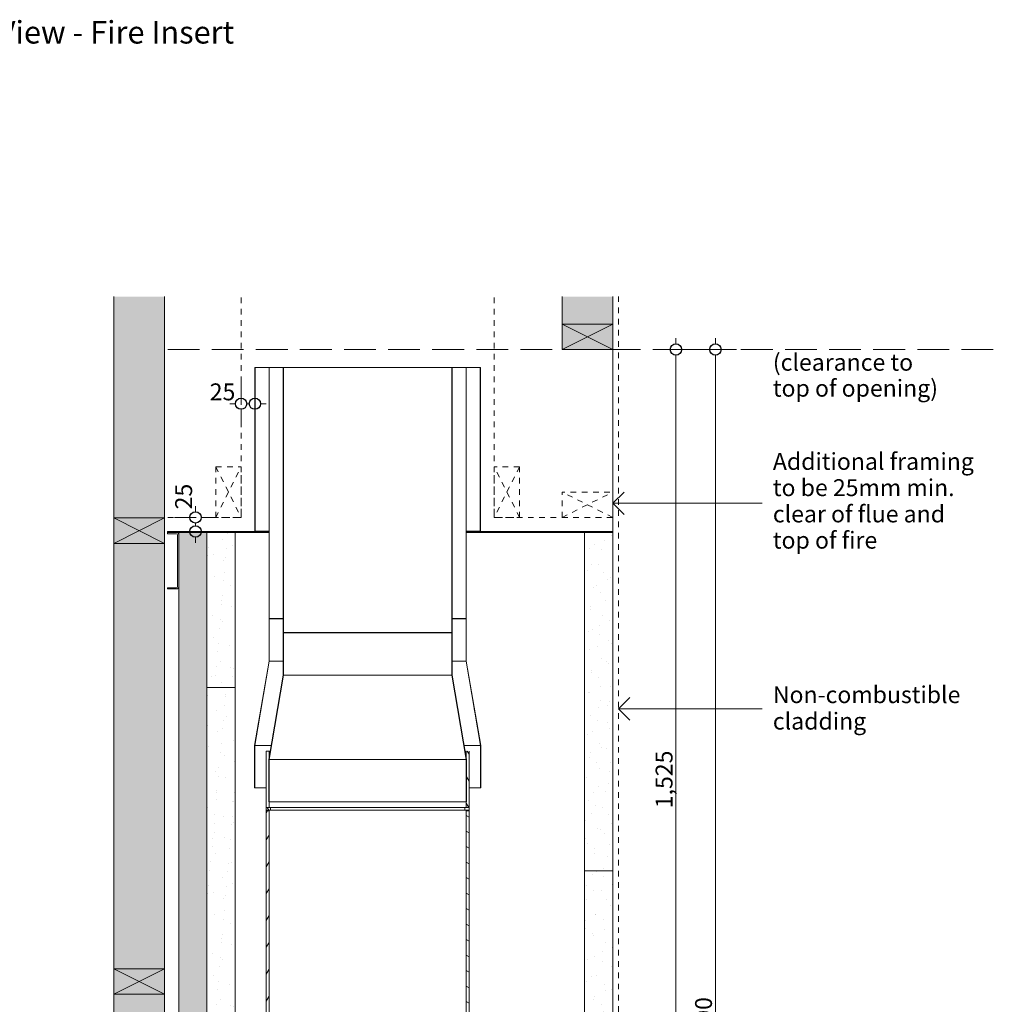
# Model space of a CAD drawing. Units: millimetres. Extents: x -13211 to 5495, y -23137 to 9764.
# Drawn here: x -11240 to -9512, y -6014 to -4267 of the extents above; entities that cross this region are included whole.
import ezdxf

# ---------------------------------------------------------------- set-up
doc = ezdxf.new("R2010")
doc.units = ezdxf.units.MM
doc.header["$MEASUREMENT"] = 0
doc.linetypes.add('Hidden Line', pattern=[78.244445, 56.444445, -21.8])
doc.linetypes.add('Hidden Line copy', pattern=[20, 10, -10])
for name, color, linetype, lineweight in [('0_Pen_No__1', 7, 'Continuous', 13), ('0_Pen_No__2', 8, 'Continuous', 15), ('0_Pen_No__46', 5, 'Continuous', 35), ('Annotation - Text_Pen_No__1', 7, 'Continuous', 13)]:
    doc.layers.add(name, color=color, linetype=linetype, lineweight=lineweight)
for name, color, linetype, lineweight, true_color in [('0_Pen_No__3', 7, 'Continuous', 18, 0xff6600), ('0_Pen_No__4', 7, 'Continuous', 20, 0x029e21), ('0_Pen_No__5', 7, 'Continuous', 25, 0x40a5ff), ('0_Pen_No__82', 7, 'Continuous', 20, 0xaaaaaa), ('2D Drafting - General_Pen_No__4', 7, 'Continuous', 20, 0x029e21)]:
    doc.layers.add(name, color=color, linetype=linetype, lineweight=lineweight, true_color=true_color)
doc.styles.add('GENERATED_STYLE_1', font='arial.ttf')
doc.styles.add('GENERATED_STYLE_2', font='arialbd.ttf')
doc.dimstyles.new('GENERATED_STYLE__1', dxfattribs={"dimtxt": 30, "dimasz": 38, "dimexe": 0.18, "dimexo": 4, "dimgap": 0.09, "dimtad": 1, "dimtih": 1, "dimtoh": 1, "dimdec": 0, "dimzin": 0, "dimdsep": 46, "dimtxsty": 'GENERATED_STYLE_1', "dimblk": 'ARROWHEAD_1', "dimblk1": 'ARROWHEAD_1', "dimblk2": 'ARROWHEAD_1', "dimcen": 0.09, "dimclrd": 8, "dimclre": 8, "dimclrt": 5, "dimadec": 0, "dimazin": 0, "dimtfac": 1, "dimtdec": 4, "dimtmove": 0, "dimatfit": 3, "dimfxl": 1, "dimtolj": 1, "dimtzin": 0, "dimarcsym": 0})
doc.dimstyles.new('GENERATED_STYLE__2', dxfattribs={"dimtxt": 30, "dimasz": 38, "dimexe": 0.18, "dimexo": 4, "dimgap": 0.09, "dimtad": 1, "dimdec": 0, "dimzin": 0, "dimdsep": 46, "dimtxsty": 'GENERATED_STYLE_1', "dimblk": 'ARROWHEAD_1', "dimblk1": 'ARROWHEAD_1', "dimblk2": 'ARROWHEAD_1', "dimcen": 0.09, "dimclrd": 8, "dimclre": 8, "dimclrt": 5, "dimadec": 0, "dimazin": 0, "dimtfac": 1, "dimtdec": 4, "dimtmove": 0, "dimatfit": 3, "dimfxl": 1, "dimtolj": 1, "dimtzin": 0, "dimarcsym": 0})
doc.dimstyles.new('GENERATED_STYLE__3', dxfattribs={"dimtxt": 30, "dimasz": 38, "dimexe": 0.18, "dimexo": 4, "dimgap": 0.09, "dimtad": 1, "dimdec": 0, "dimzin": 0, "dimdsep": 46, "dimtxsty": 'GENERATED_STYLE_1', "dimblk": 'ARROWHEAD_1', "dimblk1": 'ARROWHEAD_1', "dimblk2": 'ARROWHEAD_1', "dimcen": 0.09, "dimclrd": 8, "dimclre": 8, "dimclrt": 5, "dimadec": 0, "dimazin": 0, "dimtfac": 1, "dimtdec": 4, "dimtmove": 2, "dimatfit": 3, "dimfxl": 1, "dimtolj": 1, "dimtzin": 0, "dimarcsym": 0})
pattern_1 = [(30, (-3925.32, -8186.263), (-15.75, 27.2798), [0, -21, 0, -31.5]), (325, (-3907.2, -8118.65), (18.06766, 25.80329), [0, -15.4, 0, -26.6])]
pattern_2 = [(120, (-3992.934, -8168.146), (20.62223, 11.90625), [])]
pattern_3 = [(135, (-3992.934, -8168.146), (16.83798, 16.83798), [])]
pattern_4 = [(45, (-3992.934, -8168.146), (-16.83798, 16.83798), [])]

# ---------------------------------------------------------------- blocks, each defined once
blk = doc.blocks.new('Line_21', base_point=(-10177.3, -5489.6))
at = {"layer": '0_Pen_No__2', "linetype": 'Continuous'}
blk.add_line((-10177.3, -5489.6), (-9922, -5489.6), dxfattribs=at)
at = {"layer": '0_Pen_No__5', "linetype": 'Continuous'}
for q in [(-10157.3, -5469.6), (-10157.3, -5509.6)]:
    blk.add_line((-10177.3, -5489.6), q, dxfattribs=at)
blk = doc.blocks.new('Line_37', base_point=(-10187.3, -5124.9))
at = {"layer": '0_Pen_No__2', "linetype": 'Continuous'}
blk.add_line((-10187.3, -5124.9), (-9922, -5124.9), dxfattribs=at)
at = {"layer": '0_Pen_No__5', "linetype": 'Continuous'}
for q in [(-10167.3, -5104.9), (-10167.3, -5144.9)]:
    blk.add_line((-10187.3, -5124.9), q, dxfattribs=at)
blk = doc.blocks.new('*D113')
at = {"layer": '0_Pen_No__2', "linetype": 'Continuous', "transparency": 16777216}
for p, q in [((-10075.3, -4841.9), (-10075.3, -4831.9)), ((-10085.3, -4851.9), (-10112.8, -4851.9)), ((-10037.8, -4851.9), (-10065.3, -4851.9)), ((-10075.3, -6366.9), (-10075.3, -4861.9)), ((-10085.3, -6376.9), (-10112.8, -6376.9)), ((-10037.8, -6376.9), (-10065.3, -6376.9))]:
    blk.add_line(p, q, dxfattribs=at)
at = {"layer": '0_Pen_No__5', "linetype": 'Continuous', "transparency": 16777216}
for centre in [(-10075.3, -4851.9), (-10075.3, -6376.9)]:
    blk.add_circle(centre, 10, dxfattribs=at)
at = {"layer": '0_Pen_No__46', "transparency": 16777216, "insert": (-10081.3, -5665.9), "char_height": 30, "attachment_point": 7, "rotation": 90, "style": 'GENERATED_STYLE_1'}
blk.add_mtext('\\A1;{\\fArial|b0|i0|c0|p34;1,525}', dxfattribs=at)
blk = doc.blocks.new('ARROWHEAD_1')
at = {"color": 0, "linetype": 'Continuous', "lineweight": 0}
blk.add_line((0, 0), (-1, 0), dxfattribs=at)
blk.add_circle((0, 0), 0.25, dxfattribs=at)
blk = doc.blocks.new('*D134')
at = {"layer": '0_Pen_No__2', "linetype": 'Continuous', "transparency": 16777216}
for p, q in [((-10005.3, -4841.9), (-10005.3, -4831.9)), ((-10015.3, -4851.9), (-10042.8, -4851.9)), ((-9967.8, -4851.9), (-9995.3, -4851.9)), ((-10005.3, -7241.9), (-10005.3, -4861.9)), ((-10015.3, -7251.9), (-10042.8, -7251.9)), ((-10005.3, -7271.9), (-10005.3, -7261.9)), ((-9967.8, -7251.9), (-9995.3, -7251.9))]:
    blk.add_line(p, q, dxfattribs=at)
at = {"layer": '0_Pen_No__5', "linetype": 'Continuous', "transparency": 16777216}
for centre in [(-10005.3, -4851.9), (-10005.3, -7251.9)]:
    blk.add_circle(centre, 10, dxfattribs=at)
at = {"layer": '0_Pen_No__46', "transparency": 16777216, "insert": (-10011.3, -6103.4), "char_height": 30, "attachment_point": 7, "rotation": 90, "style": 'GENERATED_STYLE_1'}
blk.add_mtext('\\A1;{\\fArial|b0|i0|c0|p34;2,400}', dxfattribs=at)
blk = doc.blocks.new('*D138')
at = {"layer": '0_Pen_No__2', "linetype": 'Continuous', "transparency": 16777216}
for p, q in [((-10846.7, -4938.1), (-10846.7, -4910.6)), ((-10822.2, -4938.1), (-10822.2, -4910.6)), ((-10866.7, -4948.1), (-10856.7, -4948.1)), ((-10846.7, -4985.6), (-10846.7, -4958.1)), ((-10836.7, -4948.1), (-10832.2, -4948.1)), ((-10822.2, -4985.6), (-10822.2, -4958.1)), ((-10812.2, -4948.1), (-10802.2, -4948.1))]:
    blk.add_line(p, q, dxfattribs=at)
at = {"layer": '0_Pen_No__5', "linetype": 'Continuous', "transparency": 16777216}
for centre in [(-10846.7, -4948.1), (-10822.2, -4948.1)]:
    blk.add_circle(centre, 10, dxfattribs=at)
at = {"layer": '0_Pen_No__46', "transparency": 16777216, "insert": (-10902.4, -4942.1), "char_height": 30, "attachment_point": 7, "style": 'GENERATED_STYLE_1'}
blk.add_mtext('\\A1;{\\fArial|b0|i0|c0|p34;25}', dxfattribs=at)
blk = doc.blocks.new('*D139')
at = {"layer": '0_Pen_No__2', "linetype": 'Continuous', "transparency": 16777216}
for p, q in [((-10927.7, -5139.9), (-10927.7, -5129.9)), ((-10937.7, -5149.9), (-10965.2, -5149.9)), ((-10890.2, -5149.9), (-10917.7, -5149.9)), ((-10927.7, -5164.9), (-10927.7, -5159.9)), ((-10937.7, -5174.9), (-10965.2, -5174.9)), ((-10927.7, -5194.9), (-10927.7, -5184.9)), ((-10890.2, -5174.9), (-10917.7, -5174.9))]:
    blk.add_line(p, q, dxfattribs=at)
at = {"layer": '0_Pen_No__5', "linetype": 'Continuous', "transparency": 16777216}
for centre in [(-10927.7, -5149.9), (-10927.7, -5174.9)]:
    blk.add_circle(centre, 10, dxfattribs=at)
at = {"layer": '0_Pen_No__46', "transparency": 16777216, "insert": (-10933.7, -5135.6), "char_height": 30, "attachment_point": 7, "rotation": 90, "style": 'GENERATED_STYLE_1'}
blk.add_mtext('\\A1;{\\fArial|b0|i0|c0|p34;25}', dxfattribs=at)

msp = doc.modelspace()

# ---------------------------------------------------------------- hatches: boundary and pattern name
at = {"layer": '0_Pen_No__1', "linetype": 'Continuous'}
h = msp.add_hatch(dxfattribs=at)
h.set_pattern_fill('ANSI31', color=256, style=0, pattern_type=2)
h.set_pattern_definition(pattern_3)
h.paths.add_polyline_path([(-10822.2, -4883.9), (-10821.7, -4883.9), (-10821.7, -5174.4), (-10822.2, -5174.4)])
h = msp.add_hatch(dxfattribs=at)
h.set_pattern_fill('ANSI31', color=256, style=0, pattern_type=2)
h.set_pattern_definition(pattern_3)
h.paths.add_polyline_path([(-10796.7, -5329.4), (-10797.2, -5329.4), (-10797.2, -4883.9), (-10796.7, -4883.9)])
h = msp.add_hatch(dxfattribs=at)
h.set_pattern_fill('ANSI31', color=256, style=0, pattern_type=2)
h.set_pattern_definition(pattern_3)
h.paths.add_polyline_path([(-10771.7, -5354.4), (-10772.2, -5354.4), (-10772.2, -4883.9), (-10771.7, -4883.9)])
h = msp.add_hatch(dxfattribs=at)
h.set_pattern_fill('ANSI31', color=256, style=0, pattern_type=2)
h.set_pattern_definition(pattern_3)
h.paths.add_polyline_path([(-10472.2, -5354.4), (-10472.7, -5354.4), (-10472.7, -4883.9), (-10472.2, -4883.9)])
h = msp.add_hatch(dxfattribs=at)
h.set_pattern_fill('ANSI31', color=256, style=0, pattern_type=2)
h.set_pattern_definition(pattern_3)
h.paths.add_polyline_path([(-10447.2, -5329.4), (-10447.7, -5329.4), (-10447.7, -4883.9), (-10447.2, -4883.9)])
h = msp.add_hatch(dxfattribs=at)
h.set_pattern_fill('ANSI31', color=256, style=0, pattern_type=2)
h.set_pattern_definition(pattern_3)
h.paths.add_polyline_path([(-10422.7, -5174.4), (-10422.7, -4883.9), (-10422.2, -4883.9), (-10422.2, -5174.4)])
h = msp.add_hatch(dxfattribs=at)
h.set_pattern_fill('ANSI31', color=256, style=0, pattern_type=2)
h.set_pattern_definition(pattern_2)
h.paths.add_polyline_path([(-10796.7, -5404.9), (-10822.2, -5554.9), (-10822.2, -5629.9), (-10822.7, -5629.9), (-10822.7, -5554.9), (-10797.2, -5404.8), (-10797.2, -5329.9), (-10796.7, -5329.9)])
h = msp.add_hatch(dxfattribs=at)
h.set_pattern_fill('ANSI31', color=256, style=0, pattern_type=2)
h.set_pattern_definition(pattern_2)
h.paths.add_polyline_path([(-10422.2, -5554.9), (-10447.7, -5404.9), (-10447.7, -5329.9), (-10447.2, -5329.9), (-10447.2, -5404.8), (-10421.7, -5554.9), (-10421.7, -5629.9), (-10422.2, -5629.9)])
h = msp.add_hatch(dxfattribs=at)
h.set_pattern_fill('ANSI31', color=256, style=0, pattern_type=2)
h.set_pattern_definition(pattern_4)
h.paths.add_polyline_path([(-10771.7, -5429.9), (-10797.2, -5579.4), (-10797.2, -5654.4), (-10797.7, -5654.4), (-10797.7, -5579.4), (-10772.2, -5429.8), (-10772.2, -5354.9), (-10771.7, -5354.9)])
h = msp.add_hatch(dxfattribs=at)
h.set_pattern_fill('ANSI31', color=256, style=0, pattern_type=2)
h.set_pattern_definition(pattern_4)
h.paths.add_polyline_path([(-10472.2, -5429.8), (-10446.7, -5579.4), (-10446.7, -5654.4), (-10447.2, -5654.4), (-10447.2, -5579.4), (-10472.7, -5429.9), (-10472.7, -5354.9), (-10472.2, -5354.9)])
h = msp.add_hatch(dxfattribs=at)
h.set_pattern_fill('ANSI31', color=256, style=0, pattern_type=2)
h.set_pattern_definition(pattern_2)
h.paths.add_polyline_path([(-10442.2, -5564.4), (-10442.2, -5664.4), (-10447.2, -5664.4), (-10447.2, -5564.4)])
h = msp.add_hatch(dxfattribs=at)
h.set_pattern_fill('ANSI31', color=256, style=0, pattern_type=2)
h.set_pattern_definition(pattern_2)
h.paths.add_polyline_path([(-10794.7, -5664.4), (-10794.7, -5669.4), (-10802.2, -5669.4), (-10802.2, -5664.4)])
h = msp.add_hatch(dxfattribs=at)
h.set_pattern_fill('ANSI31', color=256, style=0, pattern_type=2)
h.set_pattern_definition([(60, (-3992.934, -8168.146), (-20.62223, 11.90625), [])])
h.paths.add_polyline_path([(-10802.2, -5670.4), (-10797.2, -5670.4), (-10797.2, -6361.9), (-10797.1, -6362.1), (-10797.1, -6362.4), (-10797.1, -6362.6), (-10797.1, -6362.9), (-10797, -6363.1), (-10796.9, -6363.3), (-10796.9, -6363.6), (-10796.8, -6363.8), (-10796.7, -6364), (-10796.6, -6364.2), (-10796.4, -6364.5), (-10796.3, -6364.7), (-10796.2, -6364.9), (-10796, -6365.1), (-10795.9, -6365.2), (-10795.7, -6365.4), (-10795.5, -6365.6), (-10795.3, -6365.8), (-10795.1, -6365.9), (-10794.9, -6366), (-10794.7, -6366.2), (-10794.5, -6366.3), (-10794.3, -6366.4), (-10794.1, -6366.5), (-10793.8, -6366.6), (-10793.6, -6366.7), (-10793.4, -6366.7), (-10793.1, -6366.8), (-10792.9, -6366.8), (-10792.6, -6366.9), (-10792.4, -6366.9), (-10792.2, -6366.9), (-10735.2, -6366.9), (-10735.2, -6371.9), (-10792.2, -6371.9), (-10792.6, -6371.9), (-10793.1, -6371.8), (-10793.6, -6371.8), (-10794.1, -6371.7), (-10794.6, -6371.6), (-10795.1, -6371.5), (-10795.5, -6371.3), (-10796, -6371.1), (-10796.4, -6370.9), (-10796.9, -6370.7), (-10797.3, -6370.5), (-10797.7, -6370.2), (-10798.1, -6369.9), (-10798.5, -6369.6), (-10798.9, -6369.3), (-10799.2, -6369), (-10799.6, -6368.6), (-10799.9, -6368.2), (-10800.2, -6367.8), (-10800.5, -6367.4), (-10800.7, -6367), (-10801, -6366.6), (-10801.2, -6366.2), (-10801.4, -6365.7), (-10801.6, -6365.3), (-10801.7, -6364.8), (-10801.9, -6364.3), (-10802, -6363.8), (-10802, -6363.4), (-10802.1, -6362.9), (-10802.1, -6362.4), (-10802.2, -6361.9)])
h = msp.add_hatch(dxfattribs=at)
h.set_pattern_fill('ANSI31', color=256, style=0, pattern_type=2)
h.set_pattern_definition(pattern_2)
h.paths.add_polyline_path([(-10442.2, -5664.4), (-10442.2, -5669.4), (-10449.7, -5669.4), (-10449.7, -5664.4)])
h = msp.add_hatch(dxfattribs=at)
h.set_pattern_fill('ANSI31', color=256, style=0, pattern_type=2)
h.set_pattern_definition([(150, (-3992.934, -8168.146), (11.90625, 20.62223), [])])
h.paths.add_polyline_path([(-10257.2, -6305.9), (-10262.2, -6305.9), (-10262.2, -6289.6), (-10262.2, -6289.5), (-10262.2, -6289.4), (-10262.2, -6289.3), (-10262.2, -6289.1), (-10262.2, -6289), (-10262.2, -6288.9), (-10262.2, -6288.8), (-10262.2, -6288.7), (-10262.3, -6288.6), (-10262.3, -6288.5), (-10262.3, -6288.4), (-10262.3, -6288.3), (-10262.4, -6288.2), (-10262.4, -6288.1), (-10262.4, -6288), (-10262.5, -6287.9), (-10262.5, -6287.7), (-10262.5, -6287.6), (-10262.6, -6287.5), (-10262.6, -6287.4), (-10262.7, -6287.3), (-10262.7, -6287.2), (-10262.8, -6287.1), (-10262.8, -6287.1), (-10262.9, -6287), (-10263, -6286.9), (-10263, -6286.8), (-10263.1, -6286.7), (-10263.1, -6286.6), (-10263.2, -6286.5), (-10263.3, -6286.4), (-10263.4, -6286.3), (-10444.8, -6074), (-10444.9, -6073.9), (-10445, -6073.7), (-10445.2, -6073.5), (-10445.3, -6073.3), (-10445.4, -6073.2), (-10445.5, -6073), (-10445.7, -6072.8), (-10445.8, -6072.6), (-10445.9, -6072.4), (-10446, -6072.2), (-10446.1, -6072), (-10446.2, -6071.8), (-10446.3, -6071.6), (-10446.4, -6071.4), (-10446.5, -6071.2), (-10446.5, -6071), (-10446.6, -6070.8), (-10446.7, -6070.6), (-10446.7, -6070.4), (-10446.8, -6070.2), (-10446.9, -6070), (-10446.9, -6069.7), (-10447, -6069.5), (-10447, -6069.3), (-10447, -6069.1), (-10447.1, -6068.9), (-10447.1, -6068.6), (-10447.1, -6068.4), (-10447.1, -6068.2), (-10447.1, -6068), (-10447.1, -6067.8), (-10447.2, -6067.5), (-10447.2, -5670.4), (-10442.2, -5670.4), (-10442.2, -6067.5), (-10442.2, -6067.7), (-10442.1, -6067.8), (-10442.1, -6067.9), (-10442.1, -6068), (-10442.1, -6068.1), (-10442.1, -6068.2), (-10442.1, -6068.3), (-10442.1, -6068.4), (-10442.1, -6068.5), (-10442, -6068.6), (-10442, -6068.7), (-10442, -6068.9), (-10441.9, -6069), (-10441.9, -6069.1), (-10441.9, -6069.2), (-10441.8, -6069.3), (-10441.8, -6069.4), (-10441.8, -6069.5), (-10441.7, -6069.6), (-10441.7, -6069.7), (-10441.6, -6069.8), (-10441.6, -6069.9), (-10441.5, -6070), (-10441.5, -6070.1), (-10441.4, -6070.2), (-10441.3, -6070.3), (-10441.3, -6070.4), (-10441.2, -6070.4), (-10441.2, -6070.5), (-10441.1, -6070.6), (-10441, -6070.7), (-10441, -6070.8), (-10259.5, -6283.1), (-10259.4, -6283.3), (-10259.3, -6283.4), (-10259.1, -6283.6), (-10259, -6283.8), (-10258.9, -6284), (-10258.8, -6284.1), (-10258.6, -6284.3), (-10258.5, -6284.5), (-10258.4, -6284.7), (-10258.3, -6284.9), (-10258.2, -6285.1), (-10258.1, -6285.3), (-10258, -6285.5), (-10257.9, -6285.7), (-10257.8, -6285.9), (-10257.8, -6286.1), (-10257.7, -6286.3), (-10257.6, -6286.5), (-10257.6, -6286.7), (-10257.5, -6287), (-10257.4, -6287.2), (-10257.4, -6287.4), (-10257.3, -6287.6), (-10257.3, -6287.8), (-10257.3, -6288), (-10257.2, -6288.3), (-10257.2, -6288.5), (-10257.2, -6288.7), (-10257.2, -6288.9), (-10257.2, -6289.1), (-10257.2, -6289.4), (-10257.2, -6289.6)])
at = {"layer": '0_Pen_No__2', "linetype": 'Continuous'}
h = msp.add_hatch(dxfattribs=at)
h.set_pattern_fill('RENDER', color=256, style=0, pattern_type=2)
h.set_pattern_definition([(150, (-4041.15, -8100.53), (15.75, 27.2798), [0, -21, 0, -31.5]), (85, (-4108.766, -8118.65), (-31.38013, 2.7454), [0, -15.4, 0, -26.6])])
h.paths.add_polyline_path([(-10957.4, -5176.9), (-10907.4, -5176.9), (-10907.4, -7251.9), (-10957.4, -7251.9)])
h = msp.add_hatch(dxfattribs=at)
h.set_pattern_fill('RENDER', color=256, style=0, pattern_type=2)
h.set_pattern_definition([(150, (-4041.15, -6300.53), (15.75, 27.2798), [0, -21, 0, -31.5]), (85, (-4108.766, -6318.65), (-31.38013, 2.7454), [0, -15.4, 0, -26.6])])
h.paths.add_polyline_path([(-10907.4, -5176.9), (-10857.3, -5176.9), (-10857.3, -5451.9), (-10907.4, -5451.9)])
h = msp.add_hatch(dxfattribs=at)
h.set_pattern_fill('RENDER', color=256, style=0, pattern_type=2)
h.set_pattern_definition(pattern_1)
h.paths.add_polyline_path([(-10187.3, -5776.9), (-10237.3, -5776.9), (-10237.3, -5176.9), (-10187.3, -5176.9)])
h = msp.add_hatch(dxfattribs=at)
h.set_pattern_fill('RENDER', color=256, style=0, pattern_type=2)
h.set_pattern_definition([(150, (-4041.15, -6900.53), (15.75, 27.2798), [0, -21, 0, -31.5]), (85, (-4108.766, -6918.65), (-31.38013, 2.7454), [0, -15.4, 0, -26.6])])
h.paths.add_polyline_path([(-10907.4, -5451.9), (-10857.3, -5451.9), (-10857.3, -6051.9), (-10907.4, -6051.9)])
h = msp.add_hatch(dxfattribs=at)
h.set_pattern_fill('RENDER', color=256, style=0, pattern_type=2)
h.set_pattern_definition(pattern_1)
h.paths.add_polyline_path([(-10187.3, -6374.9), (-10235.3, -6374.9), (-10235.3, -6326.9), (-10237.3, -6326.9), (-10237.3, -5776.9), (-10187.3, -5776.9)])
at = {"layer": '0_Pen_No__82', "linetype": 'Continuous', "lineweight": 0, "true_color": 0x2a2a2a}
for points in [[(-11072.4, -7595.9), (-10982.4, -7595.9), (-10982.4, -4758), (-11072.4, -4758)], [(-10277.3, -4758), (-10187.3, -4758), (-10187.3, -4851.9), (-10277.3, -4851.9)]]:
    msp.add_hatch(color=250, dxfattribs=at).paths.add_polyline_path(points)

# ---------------------------------------------------------------- linework, layer by layer
at = {"layer": '0_Pen_No__1', "linetype": 'Hidden Line copy'}
for p, q in [((-10846.7, -5149.9), (-10846.7, -4758)), ((-10397.7, -5149.9), (-10397.7, -4758)), ((-10177.3, -6187.3), (-10177.3, -4758)), ((-10891.7, -5059.9), (-10846.7, -5149.9)), ((-10891.7, -5149.9), (-10846.7, -5059.9)), ((-10352.7, -5059.9), (-10397.7, -5149.9)), ((-10352.7, -5149.9), (-10397.7, -5059.9)), ((-10277.3, -5149.9), (-10187.3, -5104.9)), ((-10187.3, -5149.9), (-10277.3, -5104.9)), ((-10846.7, -5149.9), (-10982.4, -5149.9)), ((-10397.7, -5149.9), (-10187.3, -5149.9))]:
    msp.add_line(p, q, dxfattribs=at)
at = {"layer": '0_Pen_No__1', "linetype": 'Continuous'}
for p, q in [((-10187.3, -6376.9), (-10187.3, -4758)), ((-10277.3, -4851.9), (-10187.3, -4806.9)), ((-10187.3, -4851.9), (-10277.3, -4806.9)), ((-10822.2, -5174.4), (-10822.2, -4883.9)), ((-10822.2, -4883.9), (-10422.2, -4883.9)), ((-10821.7, -4883.9), (-10821.7, -5174.4)), ((-10797.2, -5329.4), (-10797.2, -4883.9)), ((-10796.7, -4883.9), (-10796.7, -5329.4)), ((-10772.2, -5354.4), (-10772.2, -4883.9)), ((-10771.7, -4883.9), (-10771.7, -5354.4)), ((-10472.7, -5354.4), (-10472.7, -4883.9)), ((-10472.2, -4883.9), (-10472.2, -5354.4)), ((-10447.7, -5329.4), (-10447.7, -4883.9)), ((-10447.2, -4883.9), (-10447.2, -5329.4)), ((-10422.7, -5174.4), (-10422.7, -4883.9)), ((-10422.2, -4883.9), (-10422.2, -5174.4)), ((-11072.4, -5195.9), (-10982.4, -5150.9)), ((-10982.4, -5195.9), (-11072.4, -5150.9)), ((-10927.3, -5176.9), (-10877.3, -5176.9)), ((-10821.7, -5174.4), (-10822.2, -5174.4)), ((-10821.7, -5174.4), (-10797.2, -5174.4)), ((-10821.2, -5174.9), (-10821.2, -5176.9)), ((-10797.2, -5174.9), (-10821.2, -5174.9)), ((-10821.2, -5176.9), (-10821.2, -5174.9)), ((-10821.2, -5176.9), (-10797.2, -5176.9)), ((-10447.2, -5174.4), (-10422.7, -5174.4)), ((-10423.2, -5174.9), (-10447.2, -5174.9)), ((-10447.2, -5176.9), (-10423.2, -5176.9)), ((-10423.2, -5176.9), (-10423.2, -5174.9)), ((-10423.2, -5176.9), (-10423.2, -5174.9)), ((-10422.2, -5174.4), (-10422.7, -5174.4)), ((-10907.3, -5253.4), (-10907.4, -5253.4)), ((-10907.4, -5260.4), (-10907.3, -5260.4)), ((-10907.3, -5276.9), (-10907.4, -5276.9)), ((-10796.7, -5329.4), (-10797.2, -5329.4)), ((-10797.2, -5404.8), (-10797.2, -5329.9)), ((-10797.2, -5329.9), (-10796.7, -5329.9)), ((-10796.7, -5329.4), (-10772.2, -5329.4)), ((-10796.7, -5329.9), (-10796.7, -5404.9)), ((-10796.7, -5329.9), (-10772.2, -5329.9)), ((-10472.2, -5329.4), (-10447.7, -5329.4)), ((-10472.2, -5329.9), (-10447.7, -5329.9)), ((-10447.2, -5329.4), (-10447.7, -5329.4)), ((-10447.7, -5404.9), (-10447.7, -5329.9)), ((-10447.7, -5329.9), (-10447.2, -5329.9)), ((-10447.2, -5329.9), (-10447.2, -5404.8)), ((-10771.7, -5354.4), (-10772.2, -5354.4)), ((-10772.2, -5429.8), (-10772.2, -5354.9)), ((-10772.2, -5354.9), (-10771.7, -5354.9)), ((-10771.7, -5354.4), (-10472.7, -5354.4)), ((-10771.7, -5354.9), (-10771.7, -5429.9)), ((-10771.7, -5354.9), (-10472.7, -5354.9)), ((-10472.2, -5354.4), (-10472.7, -5354.4)), ((-10472.7, -5429.9), (-10472.7, -5354.9)), ((-10472.7, -5354.9), (-10472.2, -5354.9)), ((-10472.2, -5354.9), (-10472.2, -5429.8)), ((-10822.7, -5554.9), (-10797.2, -5404.8)), ((-10796.7, -5404.9), (-10822.2, -5554.9)), ((-10796.7, -5404.9), (-10772.2, -5404.9)), ((-10472.2, -5404.9), (-10447.7, -5404.9)), ((-10422.2, -5554.9), (-10447.7, -5404.9)), ((-10447.2, -5404.8), (-10421.7, -5554.9)), ((-10797.7, -5579.4), (-10772.2, -5429.8)), ((-10771.7, -5429.9), (-10797.2, -5579.4)), ((-10771.7, -5429.9), (-10472.7, -5429.9)), ((-10447.2, -5579.4), (-10472.7, -5429.9)), ((-10472.2, -5429.8), (-10446.7, -5579.4)), ((-10822.7, -5629.9), (-10822.7, -5554.9)), ((-10822.2, -5554.9), (-10822.2, -5629.9)), ((-10822.2, -5554.9), (-10793.5, -5554.9)), ((-10450.8, -5554.9), (-10422.2, -5554.9)), ((-10422.2, -5629.9), (-10422.2, -5554.9)), ((-10421.7, -5554.9), (-10421.7, -5629.9)), ((-10802.2, -5664.4), (-10802.2, -5564.4)), ((-10797.2, -5564.4), (-10802.2, -5564.4)), ((-10797.2, -5576.5), (-10797.2, -5564.4)), ((-10795.1, -5564.4), (-10797.2, -5564.4)), ((-10447.2, -5564.4), (-10449.2, -5564.4)), ((-10447.2, -5664.4), (-10447.2, -5564.4)), ((-10442.2, -5564.4), (-10442.2, -5664.4)), ((-10797.7, -5654.4), (-10797.7, -5579.4)), ((-10797.2, -5664.4), (-10797.2, -5579.4)), ((-10797.2, -5579.4), (-10797.2, -5654.4)), ((-10797.2, -5579.4), (-10447.2, -5579.4)), ((-10447.2, -5654.4), (-10447.2, -5579.4)), ((-10446.7, -5579.4), (-10446.7, -5654.4)), ((-10822.2, -5629.9), (-10822.7, -5629.9)), ((-10822.2, -5629.9), (-10802.2, -5629.9)), ((-10442.2, -5629.9), (-10422.2, -5629.9)), ((-10421.7, -5629.9), (-10422.2, -5629.9)), ((-10797.2, -5654.4), (-10797.7, -5654.4)), ((-10797.2, -5654.4), (-10447.2, -5654.4)), ((-10446.7, -5654.4), (-10447.2, -5654.4)), ((-10802.2, -5669.4), (-10802.2, -5664.4)), ((-10802.2, -5664.4), (-10794.7, -5664.4)), ((-10794.7, -5669.4), (-10802.2, -5669.4)), ((-10802.2, -5670.4), (-10802.2, -5669.4)), ((-10802.2, -6361.9), (-10802.2, -5670.4)), ((-10802.2, -5670.4), (-10797.2, -5670.4)), ((-10797.2, -5670.4), (-10797.2, -6361.9)), ((-10794.7, -5664.4), (-10794.7, -5669.4)), ((-10449.7, -5664.4), (-10794.7, -5664.4)), ((-10794.7, -5669.4), (-10449.7, -5669.4)), ((-10449.7, -5669.4), (-10449.7, -5664.4)), ((-10449.7, -5664.4), (-10442.2, -5664.4)), ((-10442.2, -5669.4), (-10449.7, -5669.4)), ((-10442.2, -5664.4), (-10447.2, -5664.4)), ((-10447.2, -6067.5), (-10447.2, -5670.4)), ((-10447.2, -5670.4), (-10442.2, -5670.4)), ((-10442.2, -5664.4), (-10442.2, -5669.4)), ((-10442.2, -5669.4), (-10442.2, -5670.4)), ((-10442.2, -5670.4), (-10442.2, -6067.5)), ((-11072.4, -5995.9), (-10982.4, -5950.9)), ((-10982.4, -5995.9), (-11072.4, -5950.9))]:
    msp.add_line(p, q, dxfattribs=at)
at = {"layer": '0_Pen_No__1', "linetype": 'Hidden Line'}
msp.add_line((-9512.2, -4851.9), (-10982.4, -4851.9), dxfattribs=at)
at = {"layer": '0_Pen_No__2', "linetype": 'Continuous'}
for p, q in [((-11072.4, -7595.9), (-11072.4, -4758)), ((-10982.4, -7595.9), (-10982.4, -4758)), ((-10277.3, -4851.9), (-10277.3, -4758)), ((-10187.3, -4851.9), (-10187.3, -4758))]:
    msp.add_line(p, q, dxfattribs=at)
at = {"layer": '0_Pen_No__3', "linetype": 'Continuous', "flags": 128}
for points in [[(-10957.4, -5176.9), (-10907.4, -5176.9), (-10907.4, -7251.9), (-10957.4, -7251.9)], [(-10907.4, -5176.9), (-10857.3, -5176.9), (-10857.3, -5451.9), (-10907.4, -5451.9)], [(-10187.3, -5776.9), (-10237.3, -5776.9), (-10237.3, -5176.9), (-10187.3, -5176.9)], [(-10907.4, -5451.9), (-10857.3, -5451.9), (-10857.3, -6051.9), (-10907.4, -6051.9)], [(-10187.3, -6374.9), (-10235.3, -6374.9), (-10235.3, -6326.9), (-10237.3, -6326.9), (-10237.3, -5776.9), (-10187.3, -5776.9)]]:
    msp.add_lwpolyline(points, close=True, dxfattribs=at)
at = {"layer": '0_Pen_No__4', "linetype": 'Continuous'}
for p, q in [((-10977.4, -5176.9), (-10977.4, -5174.9)), ((-10977.4, -5174.9), (-10821.2, -5174.9)), ((-10821.2, -5176.9), (-10977.4, -5176.9)), ((-10977.4, -5178.9), (-10977.4, -5176.9)), ((-10977.4, -5176.9), (-10961.4, -5176.9)), ((-10961.4, -5178.9), (-10977.4, -5178.9)), ((-10959.4, -5272.9), (-10959.4, -5180.9)), ((-10957.4, -5180.9), (-10957.4, -5272.9)), ((-10423.2, -5174.9), (-10187.3, -5174.9)), ((-10187.3, -5176.9), (-10423.2, -5176.9)), ((-10187.3, -5174.9), (-10187.3, -5176.9)), ((-10977.4, -5276.9), (-10977.4, -5274.9)), ((-10977.4, -5274.9), (-10961.4, -5274.9)), ((-10961.4, -5276.9), (-10977.4, -5276.9))]:
    msp.add_line(p, q, dxfattribs=at)
for centre, radius, start, end in [((-10961.4, -5180.9), 4, 0, 90), ((-10961.4, -5180.9), 2, 0, 90), ((-10961.4, -5272.9), 4, 270, 0), ((-10961.4, -5272.9), 2, 270, 0)]:
    msp.add_arc(centre, radius, start, end, dxfattribs=at)
at = {"layer": '2D Drafting - General_Pen_No__4', "linetype": 'Continuous', "flags": 128}
for points in [[(-10277.3, -4851.9), (-10187.3, -4851.9), (-10187.3, -4806.9), (-10277.3, -4806.9)], [(-11072.4, -5195.9), (-10982.4, -5195.9), (-10982.4, -5150.9), (-11072.4, -5150.9)], [(-11072.4, -5995.9), (-10982.4, -5995.9), (-10982.4, -5950.9), (-11072.4, -5950.9)]]:
    msp.add_lwpolyline(points, close=True, dxfattribs=at)
at = {"layer": '2D Drafting - General_Pen_No__4', "linetype": 'Hidden Line copy', "flags": 128}
for points in [[(-10891.7, -5059.9), (-10891.7, -5149.9), (-10846.7, -5149.9), (-10846.7, -5059.9)], [(-10352.7, -5059.9), (-10352.7, -5149.9), (-10397.7, -5149.9), (-10397.7, -5059.9)], [(-10277.3, -5149.9), (-10187.3, -5149.9), (-10187.3, -5104.9), (-10277.3, -5104.9)]]:
    msp.add_lwpolyline(points, close=True, dxfattribs=at)

# ---------------------------------------------------------------- block references
at = {"color": 8, "linetype": 'Continuous', "lineweight": 15}
for name, p in [('Line_37', (-10187.3, -5124.9)), ('Line_21', (-10177.3, -5489.6))]:
    msp.add_blockref(name, p, dxfattribs=at)

# ---------------------------------------------------------------- texts
at = {"layer": 'Annotation - Text_Pen_No__1', "linetype": 'Continuous', "insert": (-11144, -4269), "char_height": 40, "attachment_point": 2, "style": 'GENERATED_STYLE_2'}
msp.add_mtext('\\A1;{\\fArial|b1|i0|c0|p34;Front View - Fire Insert}', dxfattribs=at)
at = {"layer": 'Annotation - Text_Pen_No__1', "linetype": 'Continuous', "attachment_point": 1, "style": 'GENERATED_STYLE_1'}
for s, insert, char_height, line_spacing_factor in [('\\A1;{\\fArial|b0|i0|c0|p34;(clearance to\\P\\fArial|b0|i0|c0|p34;top of opening)}', (-9903.3, -4859.6), 30, 0.919932), ('\\A1;{\\fArial|b0|i0|c0|p34;Additional framing\\P\\fArial|b0|i0|c0|p34;to be 25mm min.\\P\\fArial|b0|i0|c0|p34;clear of flue and\\P\\fArial|b0|i0|c0|p34;top of fire}', (-9903.3, -5035.5), 29.999, 0.931867), ('\\A1;{\\fArial|b0|i0|c0|p34;Non-combustible\\P\\fArial|b0|i0|c0|p34;cladding}', (-9903.3, -5449.4), 29.999, 0.939439)]:
    msp.add_mtext(s, dxfattribs=dict(at, insert=insert, char_height=char_height, line_spacing_factor=line_spacing_factor))

# ---------------------------------------------------------------- dimensions: what is measured, and where the dimension line sits
at = {"color": 8, "linetype": 'Continuous', "lineweight": 15}
for base, p1, p2, dimstyle, picture, middle in [((-10075.3, -4851.9), (-10237.3, -6376.9), (-10040.5, -4851.9), 'GENERATED_STYLE__2', '*D113', (-10096.3, -5614.4)), ((-10005.3, -4851.9), (-10195.7, -7251.9), (-10195.7, -4851.9), 'GENERATED_STYLE__2', '*D134', (-10026.3, -6051.9)), ((-10927.7, -5149.9), (-10940.2, -5174.9), (-10934.9, -5149.9), 'GENERATED_STYLE__3', '*D139', (-10948.7, -5112.8))]:
    dim = msp.add_linear_dim(base=base, p1=p1, p2=p2, angle=90, dimstyle=dimstyle, dxfattribs=at)
    dim.commit()
    dim.dimension.update_dxf_attribs({"geometry": picture, "text_midpoint": middle, "dimtype": 160, "text_rotation": 90})
dim = msp.add_linear_dim(base=(-10822.1520317, -4948.056625), p1=(-10846.6520317, -4962.8793329), p2=(-10822.1520317, -4961.7321099), dimstyle='GENERATED_STYLE__1', dxfattribs=at)
dim.commit()
dim.dimension.update_dxf_attribs({"geometry": '*D138', "text_midpoint": (-10879.5337828, -4927.0566251), "dimtype": 160})

doc.saveas('drawing.dxf')
